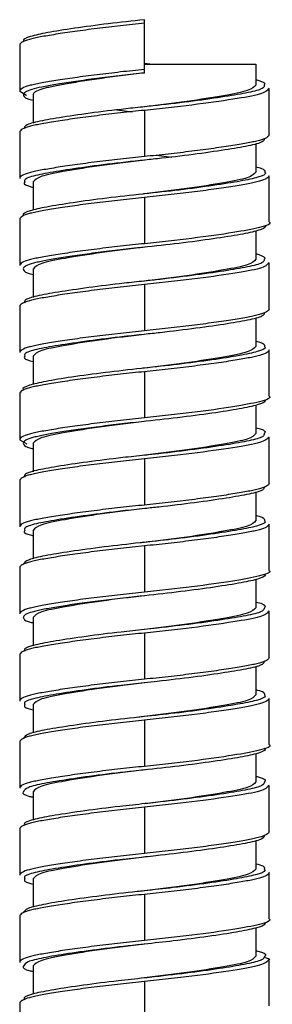
# Paper-space layout '_Right' of a CAD drawing. Units: millimetres. Extents: x -435 to 106, y -726 to 719.
# Drawn here: x -7 to 7, y -481 to -425 of the extents above; entities that cross this region are included whole.
import ezdxf

# ---------------------------------------------------------------- set-up
doc = ezdxf.new("R2010")
doc.units = ezdxf.units.MM

psp = doc.layouts.new('_Right')

# ---------------------------------------------------------------- linework, layer by layer
at = {"color": 7, "linetype": 'Continuous', "lineweight": 25}
for p, q in [((0, -428.438), (0, -425.438)), ((-7, -426.863), (-7, -429.463)), ((-0.016, -427.883), (0.433, -427.938)), ((0, -427.938), (6.25, -427.938)), ((0.174, -427.909), (0.44, -427.938)), ((6.25, -427.938), (6.25, -429.113)), ((-7, -429.463), (-6.615, -429.687)), ((-6.25, -429.663), (-6.25, -431.265)), ((7, -431.913), (7, -429.313)), ((-1.549, -430.514), (-0.666, -430.613)), ((0, -430.538), (0, -433.138)), ((-7, -431.763), (-7, -434.363)), ((6.25, -432.411), (6.25, -434.013)), ((0.666, -433.063), (1.548, -433.162)), ((0.027, -433.335), (0.03, -433.335)), ((-6.25, -434.563), (-6.25, -436.154)), ((7, -436.813), (7, -434.213)), ((0, -435.438), (0, -438.038)), ((-7, -436.663), (-7, -439.263)), ((6.25, -437.326), (6.25, -438.913)), ((7, -441.713), (7, -439.113)), ((-6.25, -439.463), (-6.25, -441.063)), ((-0.02, -440.141), (-0.022, -440.141)), ((0, -440.338), (0, -442.938)), ((-7, -441.563), (-7, -444.163)), ((6.25, -442.211), (6.25, -443.813)), ((7, -446.613), (7, -444.013)), ((-6.25, -444.363), (-6.25, -445.956)), ((0, -445.238), (0, -447.838)), ((-7, -446.463), (-7, -449.063)), ((6.25, -447.129), (6.25, -448.713)), ((-7, -449.063), (-6.61, -449.29)), ((7, -451.513), (7, -448.913)), ((-6.25, -449.263), (-6.25, -450.862)), ((0, -450.138), (0, -452.738)), ((-7, -451.363), (-7, -453.963)), ((6.25, -452.011), (6.25, -453.613)), ((7, -456.413), (7, -453.813)), ((-6.25, -454.163), (-6.25, -455.758)), ((0, -455.038), (0, -457.638)), ((-7, -456.263), (-7, -458.863)), ((6.25, -456.931), (6.25, -458.513)), ((-6.25, -459.063), (-6.25, -460.659)), ((7, -461.313), (7, -458.713)), ((0, -459.938), (0, -462.538)), ((-7, -461.163), (-7, -463.763)), ((6.25, -461.811), (6.25, -463.413)), ((-6.25, -463.963), (-6.25, -465.56)), ((7, -466.213), (7, -463.613)), ((0, -464.838), (0, -467.438)), ((-7, -466.063), (-7, -468.663)), ((6.25, -466.733), (6.25, -468.313)), ((7, -471.113), (7, -468.513)), ((-6.25, -468.863), (-6.25, -470.457)), ((-0.024, -469.541), (-0.026, -469.541)), ((0, -469.738), (0, -472.338)), ((-7, -470.963), (-7, -473.563)), ((6.25, -471.612), (6.25, -473.213)), ((7, -476.013), (7, -473.413)), ((-6.25, -473.763), (-6.25, -475.362)), ((0, -474.638), (0, -477.238)), ((-7, -475.863), (-7, -478.463)), ((6.25, -476.533), (6.25, -478.113)), ((7, -480.913), (7, -478.313)), ((-6.25, -478.663), (-6.25, -480.253)), ((-0.005, -479.339), (-0.005, -479.339)), ((0, -479.538), (0, -482.138)), ((-7, -480.763), (-7, -483.363))]:
    psp.add_line(p, q, dxfattribs=at)
for points, knots in [([(0, -425.638), (-0.438, -425.683), (-0.886, -425.73), (-1.782, -425.831), (-2.228, -425.884), (-3.092, -425.992), (-3.509, -426.047), (-4.287, -426.156), (-4.648, -426.21), (-5.297, -426.313), (-5.584, -426.363), (-5.953, -426.433), (-6.065, -426.455), (-6.273, -426.5), (-6.369, -426.524), (-6.631, -426.596), (-6.768, -426.648), (-6.952, -426.754), (-7, -426.809), (-7, -426.863)], [0, 0, 0, 0, 0.125, 0.125, 0.25, 0.25, 0.375, 0.375, 0.5, 0.5, 0.625, 0.625, 0.6875, 0.6875, 0.75, 0.75, 0.875, 0.875, 1, 1, 1, 1]), ([(0, -425.438), (-0.686, -425.513), (-2.083, -425.666), (-3.979, -425.922), (-5.508, -426.168), (-6.462, -426.381), (-6.881, -426.559), (-6.776, -426.653), (-6.765, -426.663)], [0, 0, 0, 0, 0.192561, 0.391885, 0.588345, 0.778187, 0.975833, 1, 1, 1, 1]), ([(0, -428.438), (-0.391, -428.483), (-0.791, -428.53), (-1.591, -428.631), (-1.99, -428.684), (-2.761, -428.792), (-3.133, -428.847), (-3.828, -428.956), (-4.15, -429.01), (-4.729, -429.113), (-4.985, -429.163), (-5.315, -429.233), (-5.415, -429.255), (-5.601, -429.3), (-5.687, -429.324), (-5.92, -429.396), (-6.043, -429.448), (-6.208, -429.554), (-6.25, -429.609), (-6.25, -429.663)], [0, 0, 0, 0, 0.125, 0.125, 0.25, 0.25, 0.375, 0.375, 0.5, 0.5, 0.625, 0.625, 0.6875, 0.6875, 0.75, 0.75, 0.875, 0.875, 1, 1, 1, 1]), ([(6.25, -429.113), (6.154, -429.221), (5.966, -429.433), (4.519, -429.709), (2.465, -430.042), (0.822, -430.24), (0.013, -430.337)], [0, 0, 0, 0, 0.2529, 0.497719, 0.752893, 1, 1, 1, 1]), ([(6.25, -428.799), (6.489, -428.872), (6.825, -428.975), (6.746, -429.084), (6.722, -429.115)], [0, 0, 0, 0, 0.710347, 1, 1, 1, 1]), ([(-6.795, -429.633), (-6.789, -429.719), (-6.782, -429.835), (-6.357, -429.938), (-6.25, -429.964)], [0, 0, 0, 0, 0.747093, 1, 1, 1, 1]), ([(0, -430.538), (-0.438, -430.583), (-0.886, -430.63), (-1.782, -430.731), (-2.228, -430.784), (-3.092, -430.892), (-3.509, -430.947), (-4.287, -431.056), (-4.648, -431.11), (-5.297, -431.213), (-5.584, -431.263), (-5.953, -431.333), (-6.065, -431.355), (-6.273, -431.4), (-6.369, -431.424), (-6.631, -431.496), (-6.768, -431.548), (-6.952, -431.654), (-7, -431.709), (-7, -431.763)], [0, 0, 0, 0, 0.125, 0.125, 0.25, 0.25, 0.375, 0.375, 0.5, 0.5, 0.625, 0.625, 0.6875, 0.6875, 0.75, 0.75, 0.875, 0.875, 1, 1, 1, 1]), ([(0.03, -430.335), (-0.332, -430.374), (-1.397, -430.487), (-3.103, -430.699), (-4.831, -430.954), (-6.072, -431.177), (-6.752, -431.379), (-6.73, -431.514), (-6.721, -431.567)], [0, 0, 0, 0, 0.101011, 0.297223, 0.495254, 0.68577, 0.878483, 1, 1, 1, 1]), ([(7, -431.913), (7, -431.968), (6.952, -432.023), (6.768, -432.129), (6.631, -432.18), (6.369, -432.253), (6.273, -432.277), (6.065, -432.322), (5.953, -432.344), (5.584, -432.413), (5.297, -432.463), (4.648, -432.567), (4.287, -432.621), (3.509, -432.73), (3.092, -432.785), (2.228, -432.893), (1.782, -432.946), (0.886, -433.046), (0.438, -433.094), (0, -433.138)], [0, 0, 0, 0, 0.125, 0.125, 0.25, 0.25, 0.3125, 0.3125, 0.375, 0.375, 0.5, 0.5, 0.625, 0.625, 0.75, 0.75, 0.875, 0.875, 1, 1, 1, 1]), ([(6.725, -432.11), (6.729, -432.166), (6.74, -432.305), (6.033, -432.508), (4.77, -432.733), (3.027, -432.988), (1.36, -433.193), (0.344, -433.302), (0.03, -433.335)], [0, 0, 0, 0, 0.130279, 0.323615, 0.51553, 0.714747, 0.911746, 1, 1, 1, 1]), ([(0.013, -433.337), (0.009, -433.337), (-0.787, -433.438), (-2.471, -433.633), (-4.516, -433.967), (-5.967, -434.244), (-6.155, -434.456), (-6.25, -434.563)], [0, 0, 0, 0, 0.001363, 0.249158, 0.503637, 0.747789, 1, 1, 1, 1]), ([(6.25, -434.013), (6.155, -434.121), (5.967, -434.333), (4.516, -434.609), (2.471, -434.944), (0.79, -435.139), (-0.002, -435.239), (-0.004, -435.239)], [0, 0, 0, 0, 0.25246, 0.496852, 0.751582, 0.999623, 1, 1, 1, 1]), ([(6.25, -433.714), (6.368, -433.743), (6.756, -433.838), (6.758, -433.944), (6.76, -434.019)], [0, 0, 0, 0, 0.303179, 1, 1, 1, 1]), ([(-6.719, -434.561), (-6.743, -434.596), (-6.815, -434.704), (-6.478, -434.805), (-6.25, -434.874)], [0, 0, 0, 0, 0.3256211, 1, 1, 1, 1]), ([(-0.005, -435.238), (-0.03, -435.241), (-0.733, -435.32), (-2.168, -435.476), (-4.047, -435.732), (-5.56, -435.977), (-6.487, -436.191), (-6.891, -436.366), (-6.784, -436.456), (-6.776, -436.463)], [0, 0, 0, 0, 0.007135, 0.200257, 0.39978, 0.596049, 0.786106, 0.98411, 1, 1, 1, 1]), ([(0, -435.438), (-0.438, -435.483), (-0.886, -435.53), (-1.782, -435.631), (-2.228, -435.684), (-3.092, -435.792), (-3.509, -435.847), (-4.287, -435.956), (-4.648, -436.01), (-5.297, -436.113), (-5.584, -436.163), (-5.953, -436.233), (-6.065, -436.255), (-6.273, -436.3), (-6.369, -436.324), (-6.631, -436.396), (-6.768, -436.448), (-6.952, -436.554), (-7, -436.609), (-7, -436.663)], [0, 0, 0, 0, 0.125, 0.125, 0.25, 0.25, 0.375, 0.375, 0.5, 0.5, 0.625, 0.625, 0.6875, 0.6875, 0.75, 0.75, 0.875, 0.875, 1, 1, 1, 1]), ([(6.999, -436.813), (7, -436.813), (7.181, -436.918), (6.553, -437.134), (5.097, -437.409), (2.748, -437.743), (0.908, -437.941), (0, -438.038)], [0, 0, 0, 0, 0.000345, 0.252797, 0.497232, 0.75194, 1, 1, 1, 1]), ([(6.755, -437.013), (6.769, -437.027), (6.872, -437.124), (6.436, -437.304), (5.456, -437.518), (3.91, -437.765), (2.002, -438.021), (0.606, -438.172), (-0.08, -438.247)], [0, 0, 0, 0, 0.032202, 0.22808, 0.416402, 0.611645, 0.809346, 1, 1, 1, 1]), ([(-0.004, -438.239), (-0.815, -438.336), (-2.462, -438.534), (-4.519, -438.867), (-5.966, -439.144), (-6.154, -439.356), (-6.25, -439.463)], [0, 0, 0, 0, 0.24785, 0.502772, 0.747349, 1, 1, 1, 1]), ([(6.25, -438.593), (6.5, -438.672), (6.836, -438.777), (6.749, -438.887), (6.727, -438.915)], [0, 0, 0, 0, 0.746257, 1, 1, 1, 1]), ([(6.25, -438.913), (6.155, -439.021), (5.967, -439.233), (4.516, -439.509), (2.471, -439.844), (0.788, -440.039), (-0.007, -440.139), (-0.01, -440.14)], [0, 0, 0, 0, 0.252298, 0.496534, 0.751101, 0.998982, 1, 1, 1, 1]), ([(-6.798, -439.443), (-6.785, -439.529), (-6.768, -439.642), (-6.348, -439.742), (-6.25, -439.765)], [0, 0, 0, 0, 0.766846, 1, 1, 1, 1]), ([(-0.021, -440.141), (-0.393, -440.181), (-1.47, -440.296), (-3.179, -440.509), (-4.892, -440.764), (-6.11, -440.985), (-6.764, -441.185), (-6.731, -441.318), (-6.718, -441.366)], [0, 0, 0, 0, 0.104424, 0.301871, 0.500755, 0.691883, 0.885958, 1, 1, 1, 1]), ([(0, -440.338), (-0.438, -440.383), (-0.886, -440.43), (-1.782, -440.531), (-2.228, -440.584), (-3.092, -440.692), (-3.509, -440.747), (-4.287, -440.856), (-4.648, -440.91), (-5.297, -441.013), (-5.584, -441.063), (-5.953, -441.133), (-6.065, -441.155), (-6.273, -441.2), (-6.369, -441.224), (-6.631, -441.296), (-6.768, -441.348), (-6.952, -441.454), (-7, -441.509), (-7, -441.563)], [0, 0, 0, 0, 0.125, 0.125, 0.25, 0.25, 0.375, 0.375, 0.5, 0.5, 0.625, 0.625, 0.6875, 0.6875, 0.75, 0.75, 0.875, 0.875, 1, 1, 1, 1]), ([(6.729, -441.909), (6.729, -441.969), (6.727, -442.111), (5.993, -442.316), (4.709, -442.543), (2.951, -442.799), (1.287, -443.001), (0.283, -443.109), (-0.021, -443.141)], [0, 0, 0, 0, 0.13771, 0.329649, 0.521006, 0.719325, 0.91505, 1, 1, 1, 1]), ([(7, -441.713), (7, -441.768), (6.952, -441.823), (6.768, -441.929), (6.631, -441.98), (6.369, -442.053), (6.273, -442.077), (6.065, -442.122), (5.953, -442.144), (5.584, -442.213), (5.297, -442.263), (4.648, -442.367), (4.287, -442.421), (3.509, -442.53), (3.092, -442.585), (2.228, -442.693), (1.782, -442.746), (0.886, -442.846), (0.438, -442.894), (0, -442.938)], [0, 0, 0, 0, 0.125, 0.125, 0.25, 0.25, 0.3125, 0.3125, 0.375, 0.375, 0.5, 0.5, 0.625, 0.625, 0.75, 0.75, 0.875, 0.875, 1, 1, 1, 1]), ([(-0.01, -443.14), (-0.819, -443.237), (-2.464, -443.434), (-4.519, -443.767), (-5.966, -444.044), (-6.154, -444.256), (-6.25, -444.363)], [0, 0, 0, 0, 0.247367, 0.502453, 0.747187, 1, 1, 1, 1]), ([(6.25, -443.515), (6.377, -443.547), (6.758, -443.642), (6.754, -443.748), (6.751, -443.818)], [0, 0, 0, 0, 0.3339471, 1, 1, 1, 1]), ([(6.25, -443.813), (6.155, -443.921), (5.967, -444.133), (4.516, -444.409), (2.471, -444.744), (0.789, -444.939), (-0.005, -445.039), (-0.007, -445.039)], [0, 0, 0, 0, 0.252366, 0.496668, 0.751304, 0.999252, 1, 1, 1, 1]), ([(-6.718, -444.361), (-6.741, -444.399), (-6.806, -444.506), (-6.467, -444.606), (-6.25, -444.67)], [0, 0, 0, 0, 0.361478, 1, 1, 1, 1]), ([(0, -445.238), (-0.438, -445.283), (-0.886, -445.33), (-1.782, -445.431), (-2.228, -445.484), (-3.092, -445.592), (-3.509, -445.647), (-4.287, -445.756), (-4.648, -445.81), (-5.297, -445.913), (-5.584, -445.963), (-5.953, -446.033), (-6.065, -446.055), (-6.273, -446.1), (-6.369, -446.124), (-6.631, -446.196), (-6.768, -446.248), (-6.952, -446.354), (-7, -446.409), (-7, -446.463)], [0, 0, 0, 0, 0.125, 0.125, 0.25, 0.25, 0.375, 0.375, 0.5, 0.5, 0.625, 0.625, 0.6875, 0.6875, 0.75, 0.75, 0.875, 0.875, 1, 1, 1, 1]), ([(-0.019, -445.039), (-0.066, -445.045), (-0.793, -445.126), (-2.247, -445.286), (-4.116, -445.543), (-5.61, -445.786), (-6.511, -446), (-6.9, -446.173), (-6.792, -446.259), (-6.788, -446.263)], [0, 0, 0, 0, 0.013381, 0.207231, 0.407123, 0.60337, 0.793855, 0.992386, 1, 1, 1, 1]), ([(6.746, -446.813), (6.763, -446.83), (6.862, -446.931), (6.408, -447.114), (5.402, -447.327), (3.839, -447.575), (1.92, -447.83), (0.525, -447.981), (-0.16, -448.055)], [0, 0, 0, 0, 0.040106, 0.234224, 0.421081, 0.615109, 0.811193, 1, 1, 1, 1]), ([(6.999, -446.613), (6.999, -446.613), (7.181, -446.718), (6.553, -446.934), (5.097, -447.209), (2.748, -447.543), (0.908, -447.741), (0, -447.838)], [0, 0, 0, 0, 0.000402, 0.25284, 0.497261, 0.751954, 1, 1, 1, 1]), ([(-0.007, -448.039), (-0.818, -448.137), (-2.463, -448.334), (-4.519, -448.667), (-5.966, -448.944), (-6.154, -449.156), (-6.25, -449.263)], [0, 0, 0, 0, 0.247571, 0.502588, 0.747256, 1, 1, 1, 1]), ([(6.25, -448.393), (6.257, -448.395), (6.628, -448.472), (6.834, -448.583), (6.751, -448.69), (6.732, -448.715)], [0, 0, 0, 0, 0.01549, 0.777977, 1, 1, 1, 1]), ([(6.25, -448.713), (6.154, -448.821), (5.966, -449.033), (4.519, -449.309), (2.466, -449.642), (0.823, -449.839), (0.015, -449.936)], [0, 0, 0, 0, 0.25296, 0.497838, 0.753073, 1, 1, 1, 1]), ([(-6.799, -449.253), (-6.78, -449.339), (-6.755, -449.449), (-6.339, -449.546), (-6.25, -449.566)], [0, 0, 0, 0, 0.787215, 1, 1, 1, 1]), ([(0, -450.138), (-0.438, -450.183), (-0.886, -450.23), (-1.782, -450.331), (-2.228, -450.384), (-3.092, -450.492), (-3.509, -450.547), (-4.287, -450.656), (-4.648, -450.71), (-5.297, -450.813), (-5.584, -450.863), (-5.953, -450.933), (-6.065, -450.955), (-6.273, -451), (-6.369, -451.024), (-6.631, -451.096), (-6.768, -451.148), (-6.952, -451.254), (-7, -451.309), (-7, -451.363)], [0, 0, 0, 0, 0.125, 0.125, 0.25, 0.25, 0.375, 0.375, 0.5, 0.5, 0.625, 0.625, 0.6875, 0.6875, 0.75, 0.75, 0.875, 0.875, 1, 1, 1, 1]), ([(0.037, -449.935), (-0.383, -449.98), (-1.508, -450.1), (-3.255, -450.319), (-4.951, -450.574), (-6.147, -450.793), (-6.776, -450.992), (-6.732, -451.121), (-6.717, -451.166)], [0, 0, 0, 0, 0.116919, 0.313578, 0.511277, 0.70111, 0.894563, 1, 1, 1, 1]), ([(7, -451.513), (7, -451.568), (6.952, -451.623), (6.768, -451.729), (6.631, -451.78), (6.369, -451.853), (6.273, -451.877), (6.065, -451.922), (5.953, -451.944), (5.584, -452.013), (5.297, -452.063), (4.648, -452.167), (4.287, -452.221), (3.509, -452.33), (3.092, -452.385), (2.228, -452.493), (1.782, -452.546), (0.886, -452.646), (0.438, -452.694), (0, -452.738)], [0, 0, 0, 0, 0.125, 0.125, 0.25, 0.25, 0.3125, 0.3125, 0.375, 0.375, 0.5, 0.5, 0.625, 0.625, 0.75, 0.75, 0.875, 0.875, 1, 1, 1, 1]), ([(6.735, -451.709), (6.729, -451.772), (6.715, -451.918), (5.952, -452.124), (4.646, -452.353), (2.873, -452.609), (1.249, -452.805), (0.294, -452.908), (0.037, -452.935)], [0, 0, 0, 0, 0.1465545, 0.3390357, 0.5318117, 0.731232, 0.927657, 1, 1, 1, 1]), ([(0.015, -452.936), (0.01, -452.937), (-0.787, -453.037), (-2.471, -453.233), (-4.516, -453.567), (-5.967, -453.844), (-6.155, -454.056), (-6.25, -454.163)], [0, 0, 0, 0, 0.0016, 0.249337, 0.503755, 0.747849, 1, 1, 1, 1]), ([(6.25, -453.316), (6.387, -453.35), (6.761, -453.445), (6.75, -453.551), (6.742, -453.618)], [0, 0, 0, 0, 0.365455, 1, 1, 1, 1]), ([(6.25, -453.613), (6.155, -453.721), (5.967, -453.933), (4.516, -454.209), (2.471, -454.544), (0.791, -454.739), (-0.001, -454.838), (-0.002, -454.839)], [0, 0, 0, 0, 0.252501, 0.496934, 0.751705, 0.999786, 1, 1, 1, 1]), ([(-6.717, -454.161), (-6.74, -454.203), (-6.798, -454.309), (-6.456, -454.408), (-6.25, -454.467)], [0, 0, 0, 0, 0.397084, 1, 1, 1, 1]), ([(0, -455.038), (-0.438, -455.083), (-0.886, -455.13), (-1.782, -455.231), (-2.228, -455.284), (-3.092, -455.392), (-3.509, -455.447), (-4.287, -455.556), (-4.648, -455.61), (-5.297, -455.713), (-5.584, -455.763), (-5.953, -455.833), (-6.065, -455.855), (-6.273, -455.9), (-6.369, -455.924), (-6.631, -455.996), (-6.768, -456.048), (-6.952, -456.154), (-7, -456.209), (-7, -456.263)], [0, 0, 0, 0, 0.125, 0.125, 0.25, 0.25, 0.375, 0.375, 0.5, 0.5, 0.625, 0.625, 0.6875, 0.6875, 0.75, 0.75, 0.875, 0.875, 1, 1, 1, 1]), ([(-0.008, -454.838), (-0.086, -454.846), (-0.846, -454.931), (-2.325, -455.096), (-4.189, -455.353), (-5.639, -455.594), (-6.611, -455.81), (-6.736, -455.978), (-6.8, -456.063)], [0, 0, 0, 0, 0.021929, 0.215911, 0.415555, 0.611176, 0.801553, 1, 1, 1, 1]), ([(6.739, -456.612), (6.757, -456.633), (6.852, -456.737), (6.379, -456.923), (5.349, -457.136), (3.768, -457.386), (1.838, -457.64), (0.444, -457.79), (-0.24, -457.864)], [0, 0, 0, 0, 0.047875, 0.240244, 0.425691, 0.618506, 0.81298, 1, 1, 1, 1]), ([(6.999, -456.413), (6.999, -456.413), (7.181, -456.518), (6.553, -456.734), (5.097, -457.009), (2.748, -457.343), (0.908, -457.541), (0, -457.638)], [0, 0, 0, 0, 0.00044, 0.252869, 0.49728, 0.751963, 1, 1, 1, 1]), ([(-0.002, -457.839), (-0.814, -457.936), (-2.462, -458.134), (-4.519, -458.467), (-5.966, -458.744), (-6.154, -458.956), (-6.25, -459.063)], [0, 0, 0, 0, 0.2479731, 0.5028536, 0.7473908, 1, 1, 1, 1]), ([(6.25, -458.513), (6.154, -458.621), (5.966, -458.833), (4.519, -459.109), (2.467, -459.442), (0.826, -459.639), (0.019, -459.736)], [0, 0, 0, 0, 0.253065, 0.498043, 0.753383, 1, 1, 1, 1]), ([(6.25, -458.196), (6.268, -458.199), (6.645, -458.279), (6.846, -458.389), (6.756, -458.493), (6.739, -458.514)], [0, 0, 0, 0, 0.038527, 0.808399, 1, 1, 1, 1]), ([(-6.8, -459.063), (-6.773, -459.149), (-6.74, -459.256), (-6.329, -459.35), (-6.25, -459.368)], [0, 0, 0, 0, 0.808256, 1, 1, 1, 1]), ([(0, -459.938), (-0.438, -459.983), (-0.886, -460.03), (-1.782, -460.131), (-2.228, -460.184), (-3.092, -460.292), (-3.509, -460.347), (-4.287, -460.456), (-4.648, -460.51), (-5.297, -460.613), (-5.584, -460.663), (-5.953, -460.733), (-6.065, -460.755), (-6.273, -460.8), (-6.369, -460.824), (-6.631, -460.896), (-6.768, -460.948), (-6.952, -461.054), (-7, -461.109), (-7, -461.163)], [0, 0, 0, 0, 0.125, 0.125, 0.25, 0.25, 0.375, 0.375, 0.5, 0.5, 0.625, 0.625, 0.6875, 0.6875, 0.75, 0.75, 0.875, 0.875, 1, 1, 1, 1]), ([(-0.01, -459.741), (-0.442, -459.787), (-1.58, -459.908), (-3.329, -460.129), (-5.01, -460.383), (-6.183, -460.602), (-6.788, -460.799), (-6.735, -460.924), (-6.717, -460.966)], [0, 0, 0, 0, 0.120721, 0.318509, 0.51695, 0.707389, 0.902104, 1, 1, 1, 1]), ([(7, -461.313), (7, -461.368), (6.952, -461.423), (6.768, -461.529), (6.631, -461.58), (6.369, -461.653), (6.273, -461.677), (6.065, -461.722), (5.953, -461.744), (5.584, -461.813), (5.297, -461.863), (4.648, -461.967), (4.287, -462.021), (3.509, -462.13), (3.092, -462.185), (2.228, -462.293), (1.782, -462.346), (0.886, -462.446), (0.438, -462.494), (0, -462.538)], [0, 0, 0, 0, 0.125, 0.125, 0.25, 0.25, 0.3125, 0.3125, 0.375, 0.375, 0.5, 0.5, 0.625, 0.625, 0.75, 0.75, 0.875, 0.875, 1, 1, 1, 1]), ([(6.742, -461.509), (6.73, -461.575), (6.702, -461.725), (5.91, -461.932), (4.583, -462.163), (2.796, -462.419), (1.177, -462.612), (0.235, -462.714), (-0.01, -462.741)], [0, 0, 0, 0, 0.15397, 0.345125, 0.537422, 0.735967, 0.931147, 1, 1, 1, 1]), ([(0.019, -462.736), (0.013, -462.737), (-0.785, -462.837), (-2.471, -463.033), (-4.516, -463.367), (-5.967, -463.644), (-6.155, -463.856), (-6.25, -463.963)], [0, 0, 0, 0, 0.00201, 0.249645, 0.503959, 0.747952, 1, 1, 1, 1]), ([(6.25, -463.413), (6.155, -463.521), (5.967, -463.733), (4.516, -464.009), (2.471, -464.344), (0.788, -464.539), (-0.008, -464.639), (-0.012, -464.64)], [0, 0, 0, 0, 0.252233, 0.496406, 0.750908, 0.998725, 1, 1, 1, 1]), ([(6.25, -463.116), (6.397, -463.154), (6.765, -463.249), (6.746, -463.354), (6.735, -463.418)], [0, 0, 0, 0, 0.39767, 1, 1, 1, 1]), ([(-6.717, -463.96), (-6.739, -464.006), (-6.791, -464.111), (-6.446, -464.209), (-6.25, -464.265)], [0, 0, 0, 0, 0.432344, 1, 1, 1, 1]), ([(-0.032, -464.64), (-0.128, -464.651), (-0.91, -464.737), (-2.404, -464.906), (-4.257, -465.163), (-5.688, -465.403), (-6.637, -465.62), (-6.744, -465.788), (-6.799, -465.874)], [0, 0, 0, 0, 0.0271418, 0.2203969, 0.418909, 0.6130416, 0.8025172, 1, 1, 1, 1]), ([(0, -464.838), (-0.438, -464.883), (-0.886, -464.93), (-1.782, -465.031), (-2.228, -465.084), (-3.092, -465.192), (-3.509, -465.247), (-4.287, -465.356), (-4.648, -465.41), (-5.297, -465.513), (-5.584, -465.563), (-5.953, -465.633), (-6.065, -465.655), (-6.273, -465.7), (-6.369, -465.724), (-6.631, -465.796), (-6.768, -465.848), (-6.952, -465.954), (-7, -466.009), (-7, -466.063)], [0, 0, 0, 0, 0.125, 0.125, 0.25, 0.25, 0.375, 0.375, 0.5, 0.5, 0.625, 0.625, 0.6875, 0.6875, 0.75, 0.75, 0.875, 0.875, 1, 1, 1, 1]), ([(6.999, -466.213), (6.999, -466.213), (7.181, -466.318), (6.553, -466.534), (5.097, -466.809), (2.748, -467.143), (0.908, -467.341), (0, -467.438)], [0, 0, 0, 0, 0.0004558, 0.2528803, 0.4972877, 0.7519671, 1, 1, 1, 1]), ([(6.732, -466.412), (6.752, -466.436), (6.842, -466.544), (6.349, -466.732), (5.294, -466.945), (3.697, -467.196), (1.756, -467.45), (0.362, -467.599), (-0.321, -467.672)], [0, 0, 0, 0, 0.055508, 0.246139, 0.430231, 0.621835, 0.814706, 1, 1, 1, 1]), ([(-0.012, -467.64), (-0.821, -467.737), (-2.465, -467.935), (-4.519, -468.267), (-5.966, -468.544), (-6.154, -468.756), (-6.25, -468.863)], [0, 0, 0, 0, 0.247173, 0.502325, 0.747122, 1, 1, 1, 1]), ([(6.25, -468.313), (6.155, -468.421), (5.967, -468.633), (4.516, -468.909), (2.471, -469.244), (0.788, -469.439), (-0.008, -469.539), (-0.012, -469.54)], [0, 0, 0, 0, 0.252248, 0.496435, 0.750951, 0.998783, 1, 1, 1, 1]), ([(6.25, -467.998), (6.278, -468.004), (6.66, -468.086), (6.857, -468.196), (6.762, -468.297), (6.746, -468.314)], [0, 0, 0, 0, 0.062272, 0.839434, 1, 1, 1, 1]), ([(-6.788, -468.864), (-6.792, -468.867), (-6.899, -468.954), (-6.716, -469.063), (-6.318, -469.155), (-6.25, -469.17)], [0, 0, 0, 0, 0.030851, 0.835272, 1, 1, 1, 1]), ([(0.04, -469.535), (-0.436, -469.586), (-1.62, -469.712), (-3.404, -469.94), (-5.069, -470.193), (-6.219, -470.41), (-6.799, -470.606), (-6.737, -470.727), (-6.718, -470.766)], [0, 0, 0, 0, 0.132596, 0.329692, 0.527049, 0.71639, 0.910577, 1, 1, 1, 1]), ([(0, -469.738), (-0.438, -469.783), (-0.886, -469.83), (-1.782, -469.931), (-2.228, -469.984), (-3.092, -470.092), (-3.509, -470.147), (-4.287, -470.256), (-4.648, -470.31), (-5.297, -470.413), (-5.584, -470.463), (-5.953, -470.533), (-6.065, -470.555), (-6.273, -470.6), (-6.369, -470.624), (-6.631, -470.696), (-6.768, -470.748), (-6.952, -470.854), (-7, -470.909), (-7, -470.963)], [0, 0, 0, 0, 0.125, 0.125, 0.25, 0.25, 0.375, 0.375, 0.5, 0.5, 0.625, 0.625, 0.6875, 0.6875, 0.75, 0.75, 0.875, 0.875, 1, 1, 1, 1]), ([(7, -471.113), (7, -471.168), (6.952, -471.223), (6.768, -471.329), (6.631, -471.38), (6.369, -471.453), (6.273, -471.477), (6.065, -471.522), (5.953, -471.544), (5.584, -471.613), (5.297, -471.663), (4.648, -471.767), (4.287, -471.821), (3.509, -471.93), (3.092, -471.985), (2.228, -472.093), (1.782, -472.146), (0.886, -472.246), (0.438, -472.294), (0, -472.338)], [0, 0, 0, 0, 0.125, 0.125, 0.25, 0.25, 0.3125, 0.3125, 0.375, 0.375, 0.5, 0.5, 0.625, 0.625, 0.75, 0.75, 0.875, 0.875, 1, 1, 1, 1]), ([(6.751, -471.308), (6.731, -471.378), (6.688, -471.531), (5.868, -471.74), (4.519, -471.973), (2.718, -472.229), (1.138, -472.416), (0.242, -472.514), (0.04, -472.535)], [0, 0, 0, 0, 0.162801, 0.354424, 0.547998, 0.747477, 0.943192, 1, 1, 1, 1]), ([(-0.012, -472.54), (-0.821, -472.637), (-2.465, -472.834), (-4.519, -473.167), (-5.966, -473.444), (-6.154, -473.656), (-6.25, -473.763)], [0, 0, 0, 0, 0.247216, 0.502353, 0.747137, 1, 1, 1, 1]), ([(6.25, -472.916), (6.406, -472.957), (6.769, -473.052), (6.744, -473.157), (6.729, -473.217)], [0, 0, 0, 0, 0.430552, 1, 1, 1, 1]), ([(6.25, -473.213), (6.155, -473.321), (5.967, -473.533), (4.516, -473.809), (2.471, -474.144), (0.792, -474.339), (0, -474.438), (-0.001, -474.438)], [0, 0, 0, 0, 0.252539, 0.497007, 0.751817, 0.999934, 1, 1, 1, 1]), ([(-6.718, -473.76), (-6.739, -473.809), (-6.785, -473.914), (-6.436, -474.011), (-6.25, -474.063)], [0, 0, 0, 0, 0.467298, 1, 1, 1, 1]), ([(-0.006, -474.437), (-0.138, -474.452), (-0.957, -474.542), (-2.483, -474.717), (-4.323, -474.973), (-5.735, -475.211), (-6.661, -475.43), (-6.752, -475.598), (-6.798, -475.684)], [0, 0, 0, 0, 0.036708, 0.228358, 0.42484, 0.616613, 0.804377, 1, 1, 1, 1]), ([(0, -474.638), (-0.438, -474.683), (-0.886, -474.73), (-1.782, -474.831), (-2.228, -474.884), (-3.092, -474.992), (-3.509, -475.047), (-4.287, -475.156), (-4.648, -475.21), (-5.297, -475.313), (-5.584, -475.363), (-5.953, -475.433), (-6.065, -475.455), (-6.273, -475.5), (-6.369, -475.524), (-6.631, -475.596), (-6.768, -475.648), (-6.952, -475.754), (-7, -475.809), (-7, -475.863)], [0, 0, 0, 0, 0.125, 0.125, 0.25, 0.25, 0.375, 0.375, 0.5, 0.5, 0.625, 0.625, 0.6875, 0.6875, 0.75, 0.75, 0.875, 0.875, 1, 1, 1, 1]), ([(6.727, -476.212), (6.748, -476.24), (6.832, -476.351), (6.318, -476.54), (5.239, -476.755), (3.624, -477.006), (1.8, -477.244), (0.542, -477.379), (-0.006, -477.437)], [0, 0, 0, 0, 0.0653477, 0.2612824, 0.4508776, 0.6483606, 0.8467572, 1, 1, 1, 1]), ([(6.999, -476.013), (6.999, -476.013), (7.181, -476.118), (6.553, -476.334), (5.097, -476.609), (2.748, -476.943), (0.908, -477.141), (0, -477.238)], [0, 0, 0, 0, 0.0004455, 0.2528726, 0.4972825, 0.7519645, 1, 1, 1, 1]), ([(-0.001, -477.438), (-0.814, -477.536), (-2.461, -477.734), (-4.519, -478.067), (-5.966, -478.344), (-6.154, -478.556), (-6.25, -478.663)], [0, 0, 0, 0, 0.248085, 0.502927, 0.747428, 1, 1, 1, 1]), ([(6.25, -477.8), (6.289, -477.809), (6.675, -477.893), (6.868, -478.003), (6.769, -478.1), (6.755, -478.114)], [0, 0, 0, 0, 0.086748, 0.871059, 1, 1, 1, 1]), ([(6.25, -478.113), (6.155, -478.221), (5.967, -478.433), (4.516, -478.709), (2.471, -479.044), (0.791, -479.239), (-0.002, -479.338), (-0.002, -479.339)], [0, 0, 0, 0, 0.252495, 0.496923, 0.751688, 0.999764, 1, 1, 1, 1]), ([(6.789, -478.191), (6.929, -478.232), (7.07, -478.273), (7, -478.314), (6.999, -478.314)], [0, 0, 0, 0, 0.996493, 1, 1, 1, 1]), ([(-6.776, -478.664), (-6.784, -478.67), (-6.889, -478.761), (-6.703, -478.87), (-6.308, -478.959), (-6.25, -478.972)], [0, 0, 0, 0, 0.064042, 0.862037, 1, 1, 1, 1]), ([(0, -479.538), (-0.438, -479.583), (-0.886, -479.63), (-1.782, -479.731), (-2.228, -479.784), (-3.092, -479.892), (-3.509, -479.947), (-4.287, -480.056), (-4.648, -480.11), (-5.297, -480.213), (-5.584, -480.263), (-5.953, -480.333), (-6.065, -480.355), (-6.273, -480.4), (-6.369, -480.424), (-6.631, -480.496), (-6.768, -480.548), (-6.952, -480.654), (-7, -480.709), (-7, -480.763)], [0, 0, 0, 0, 0.125, 0.125, 0.25, 0.25, 0.375, 0.375, 0.5, 0.5, 0.625, 0.625, 0.6875, 0.6875, 0.75, 0.75, 0.875, 0.875, 1, 1, 1, 1]), ([(-0.001, -479.34), (-0.491, -479.392), (-1.69, -479.52), (-3.478, -479.75), (-5.126, -480.003), (-6.253, -480.219), (-6.81, -480.412), (-6.74, -480.531), (-6.719, -480.566)], [0, 0, 0, 0, 0.137033, 0.335123, 0.533083, 0.722997, 0.918319, 1, 1, 1, 1])]:
    psp.add_open_spline(points, degree=3, knots=knots, dxfattribs=at)
at = {"color": 8, "linetype": 'Continuous', "lineweight": 25}
for points, knots in [([(0, -428.238), (-0.438, -428.283), (-0.886, -428.33), (-1.782, -428.431), (-2.228, -428.484), (-3.092, -428.592), (-3.509, -428.647), (-4.287, -428.756), (-4.648, -428.81), (-5.297, -428.913), (-5.584, -428.963), (-5.953, -429.033), (-6.065, -429.055), (-6.273, -429.1), (-6.369, -429.124), (-6.631, -429.196), (-6.768, -429.248), (-6.952, -429.354), (-7, -429.409), (-7, -429.463)], [0, 0, 0, 0, 0.125, 0.125, 0.25, 0.25, 0.375, 0.375, 0.5, 0.5, 0.625, 0.625, 0.6875, 0.6875, 0.75, 0.75, 0.875, 0.875, 1, 1, 1, 1]), ([(0, -428.438), (-0.415, -428.481), (-0.84, -428.528), (-1.69, -428.626), (-2.114, -428.678), (-2.936, -428.783), (-3.334, -428.836), (-4.079, -428.943), (-4.427, -428.996), (-5.055, -429.098), (-5.335, -429.147), (-5.82, -429.239), (-6.024, -429.281), (-6.373, -429.374), (-6.515, -429.424), (-6.718, -429.526), (-6.778, -429.579), (-6.795, -429.633)], [0, 0, 0, 0, 0.125, 0.125, 0.25, 0.25, 0.375, 0.375, 0.5, 0.5, 0.625, 0.625, 0.75, 0.75, 0.875, 0.875, 1, 1, 1, 1]), ([(6.722, -429.115), (6.726, -429.169), (6.736, -429.307), (6.032, -429.508), (4.771, -429.733), (3.027, -429.988), (1.36, -430.193), (0.344, -430.302), (0.03, -430.335)], [0, 0, 0, 0, 0.126391, 0.320592, 0.513365, 0.713472, 0.911351, 1, 1, 1, 1]), ([(6.999, -429.314), (6.892, -429.421), (6.681, -429.633), (5.061, -429.909), (2.756, -430.243), (0.911, -430.441), (0, -430.538)], [0, 0, 0, 0, 0.2522357, 0.4968539, 0.751753, 1, 1, 1, 1]), ([(0, -433.138), (-0.438, -433.183), (-0.886, -433.23), (-1.782, -433.331), (-2.228, -433.384), (-3.092, -433.492), (-3.509, -433.547), (-4.287, -433.656), (-4.648, -433.71), (-5.297, -433.813), (-5.584, -433.863), (-5.953, -433.933), (-6.065, -433.955), (-6.273, -434), (-6.369, -434.024), (-6.631, -434.096), (-6.768, -434.148), (-6.952, -434.254), (-7, -434.309), (-7, -434.363)], [0, 0, 0, 0, 0.125, 0.125, 0.25, 0.25, 0.375, 0.375, 0.5, 0.5, 0.625, 0.625, 0.6875, 0.6875, 0.75, 0.75, 0.875, 0.875, 1, 1, 1, 1]), ([(0.03, -433.335), (-0.332, -433.374), (-1.397, -433.487), (-3.103, -433.699), (-4.832, -433.954), (-6.071, -434.177), (-6.748, -434.377), (-6.727, -434.51), (-6.719, -434.561)], [0, 0, 0, 0, 0.1014599, 0.2985451, 0.4974569, 0.6888201, 0.8823904, 1, 1, 1, 1]), ([(6.76, -434.019), (6.772, -434.031), (6.871, -434.126), (6.434, -434.304), (5.456, -434.518), (3.909, -434.765), (2.025, -435.018), (0.655, -435.166), (-0.005, -435.238)], [0, 0, 0, 0, 0.028131, 0.226281, 0.416788, 0.614297, 0.814292, 1, 1, 1, 1]), ([(7, -434.213), (7, -434.268), (6.952, -434.323), (6.768, -434.429), (6.631, -434.48), (6.369, -434.553), (6.273, -434.577), (6.065, -434.622), (5.953, -434.644), (5.584, -434.713), (5.297, -434.763), (4.648, -434.867), (4.287, -434.921), (3.509, -435.03), (3.092, -435.085), (2.228, -435.193), (1.782, -435.246), (0.886, -435.346), (0.438, -435.394), (0, -435.438)], [0, 0, 0, 0, 0.125, 0.125, 0.25, 0.25, 0.3125, 0.3125, 0.375, 0.375, 0.5, 0.5, 0.625, 0.625, 0.75, 0.75, 0.875, 0.875, 1, 1, 1, 1]), ([(0, -438.038), (-0.438, -438.083), (-0.886, -438.13), (-1.782, -438.231), (-2.228, -438.284), (-3.092, -438.392), (-3.509, -438.447), (-4.287, -438.556), (-4.648, -438.61), (-5.297, -438.713), (-5.584, -438.763), (-5.953, -438.833), (-6.065, -438.855), (-6.273, -438.9), (-6.369, -438.924), (-6.631, -438.996), (-6.768, -439.048), (-6.952, -439.154), (-7, -439.209), (-7, -439.263)], [0, 0, 0, 0, 0.125, 0.125, 0.25, 0.25, 0.375, 0.375, 0.5, 0.5, 0.625, 0.625, 0.6875, 0.6875, 0.75, 0.75, 0.875, 0.875, 1, 1, 1, 1]), ([(-0.08, -438.247), (-0.496, -438.29), (-0.922, -438.337), (-1.772, -438.436), (-2.195, -438.487), (-3.013, -438.593), (-3.408, -438.647), (-4.147, -438.753), (-4.491, -438.806), (-5.11, -438.907), (-5.386, -438.956), (-5.742, -439.025), (-5.851, -439.046), (-6.053, -439.09), (-6.146, -439.113), (-6.402, -439.183), (-6.539, -439.233), (-6.732, -439.336), (-6.787, -439.389), (-6.798, -439.443)], [0, 0, 0, 0, 0.125, 0.125, 0.25, 0.25, 0.375, 0.375, 0.5, 0.5, 0.625, 0.625, 0.6875, 0.6875, 0.75, 0.75, 0.875, 0.875, 1, 1, 1, 1]), ([(6.727, -438.915), (6.726, -438.973), (6.723, -439.113), (5.992, -439.316), (4.709, -439.543), (2.95, -439.799), (1.287, -440.001), (0.283, -440.109), (-0.021, -440.141)], [0, 0, 0, 0, 0.133878, 0.326669, 0.518877, 0.718078, 0.914673, 1, 1, 1, 1]), ([(6.999, -439.114), (6.892, -439.221), (6.681, -439.433), (5.061, -439.709), (2.756, -440.043), (0.911, -440.241), (0, -440.338)], [0, 0, 0, 0, 0.252206, 0.496834, 0.751743, 1, 1, 1, 1]), ([(0, -442.938), (-0.438, -442.983), (-0.886, -443.03), (-1.782, -443.131), (-2.228, -443.184), (-3.092, -443.292), (-3.509, -443.347), (-4.287, -443.456), (-4.648, -443.51), (-5.297, -443.613), (-5.584, -443.663), (-5.953, -443.733), (-6.065, -443.755), (-6.273, -443.8), (-6.369, -443.824), (-6.631, -443.896), (-6.768, -443.948), (-6.952, -444.054), (-7, -444.109), (-7, -444.163)], [0, 0, 0, 0, 0.125, 0.125, 0.25, 0.25, 0.375, 0.375, 0.5, 0.5, 0.625, 0.625, 0.6875, 0.6875, 0.75, 0.75, 0.875, 0.875, 1, 1, 1, 1]), ([(-0.021, -443.141), (-0.393, -443.181), (-1.47, -443.296), (-3.179, -443.509), (-4.892, -443.764), (-6.109, -443.985), (-6.761, -444.183), (-6.729, -444.314), (-6.718, -444.361)], [0, 0, 0, 0, 0.104891, 0.303221, 0.502993, 0.694976, 0.88992, 1, 1, 1, 1]), ([(6.751, -443.818), (6.765, -443.834), (6.861, -443.933), (6.407, -444.114), (5.403, -444.327), (3.839, -444.575), (1.965, -444.825), (0.618, -444.97), (-0.019, -445.039)], [0, 0, 0, 0, 0.036377, 0.233956, 0.424143, 0.62163, 0.82121, 1, 1, 1, 1]), ([(7, -444.013), (7, -444.068), (6.952, -444.123), (6.768, -444.229), (6.631, -444.28), (6.369, -444.353), (6.273, -444.377), (6.065, -444.422), (5.953, -444.444), (5.584, -444.513), (5.297, -444.563), (4.648, -444.667), (4.287, -444.721), (3.509, -444.83), (3.092, -444.885), (2.228, -444.993), (1.782, -445.046), (0.886, -445.146), (0.438, -445.194), (0, -445.238)], [0, 0, 0, 0, 0.125, 0.125, 0.25, 0.25, 0.3125, 0.3125, 0.375, 0.375, 0.5, 0.5, 0.625, 0.625, 0.75, 0.75, 0.875, 0.875, 1, 1, 1, 1]), ([(0, -447.838), (-0.438, -447.883), (-0.886, -447.93), (-1.782, -448.031), (-2.228, -448.084), (-3.092, -448.192), (-3.509, -448.247), (-4.287, -448.356), (-4.648, -448.41), (-5.297, -448.513), (-5.584, -448.563), (-5.953, -448.633), (-6.065, -448.655), (-6.273, -448.7), (-6.369, -448.724), (-6.631, -448.796), (-6.768, -448.848), (-6.952, -448.954), (-7, -449.009), (-7, -449.063)], [0, 0, 0, 0, 0.125, 0.125, 0.25, 0.25, 0.375, 0.375, 0.5, 0.5, 0.625, 0.625, 0.6875, 0.6875, 0.75, 0.75, 0.875, 0.875, 1, 1, 1, 1]), ([(-0.16, -448.055), (-0.577, -448.099), (-1.004, -448.146), (-1.853, -448.246), (-2.275, -448.298), (-3.09, -448.403), (-3.482, -448.457), (-4.214, -448.563), (-4.554, -448.616), (-5.165, -448.717), (-5.436, -448.765), (-5.785, -448.833), (-5.891, -448.855), (-6.089, -448.899), (-6.181, -448.922), (-6.43, -448.993), (-6.562, -449.043), (-6.744, -449.146), (-6.794, -449.2), (-6.799, -449.253)], [0, 0, 0, 0, 0.125, 0.125, 0.25, 0.25, 0.375, 0.375, 0.5, 0.5, 0.625, 0.625, 0.6875, 0.6875, 0.75, 0.75, 0.875, 0.875, 1, 1, 1, 1]), ([(6.999, -448.914), (6.892, -449.021), (6.681, -449.233), (5.061, -449.509), (2.756, -449.843), (0.911, -450.041), (0, -450.138)], [0, 0, 0, 0, 0.252199, 0.496829, 0.751741, 1, 1, 1, 1]), ([(6.732, -448.715), (6.726, -448.776), (6.71, -448.92), (5.952, -449.124), (4.647, -449.353), (2.873, -449.609), (1.249, -449.805), (0.294, -449.908), (0.037, -449.935)], [0, 0, 0, 0, 0.142745, 0.336085, 0.529722, 0.730032, 0.927334, 1, 1, 1, 1]), ([(0, -452.738), (-0.438, -452.783), (-0.886, -452.83), (-1.782, -452.931), (-2.228, -452.984), (-3.092, -453.092), (-3.509, -453.147), (-4.287, -453.256), (-4.648, -453.31), (-5.297, -453.413), (-5.584, -453.463), (-5.953, -453.533), (-6.065, -453.555), (-6.273, -453.6), (-6.369, -453.624), (-6.631, -453.696), (-6.768, -453.748), (-6.952, -453.854), (-7, -453.909), (-7, -453.963)], [0, 0, 0, 0, 0.125, 0.125, 0.25, 0.25, 0.375, 0.375, 0.5, 0.5, 0.625, 0.625, 0.6875, 0.6875, 0.75, 0.75, 0.875, 0.875, 1, 1, 1, 1]), ([(0.037, -452.935), (-0.383, -452.98), (-1.508, -453.1), (-3.255, -453.319), (-4.952, -453.574), (-6.146, -453.793), (-6.773, -453.99), (-6.731, -454.117), (-6.717, -454.161)], [0, 0, 0, 0, 0.117439, 0.314973, 0.513551, 0.704229, 0.898542, 1, 1, 1, 1]), ([(6.742, -453.618), (6.759, -453.637), (6.85, -453.739), (6.378, -453.923), (5.349, -454.136), (3.768, -454.385), (1.912, -454.631), (0.597, -454.773), (-0.008, -454.838)], [0, 0, 0, 0, 0.0446891, 0.2421426, 0.4324911, 0.6304023, 0.8300164, 1, 1, 1, 1]), ([(7, -453.813), (7, -453.868), (6.952, -453.923), (6.768, -454.029), (6.631, -454.08), (6.369, -454.153), (6.273, -454.177), (6.065, -454.222), (5.953, -454.244), (5.584, -454.313), (5.297, -454.363), (4.648, -454.467), (4.287, -454.521), (3.509, -454.63), (3.092, -454.685), (2.228, -454.793), (1.782, -454.846), (0.886, -454.946), (0.438, -454.994), (0, -455.038)], [0, 0, 0, 0, 0.125, 0.125, 0.25, 0.25, 0.3125, 0.3125, 0.375, 0.375, 0.5, 0.5, 0.625, 0.625, 0.75, 0.75, 0.875, 0.875, 1, 1, 1, 1]), ([(0, -457.638), (-0.438, -457.683), (-0.886, -457.73), (-1.782, -457.831), (-2.228, -457.884), (-3.092, -457.992), (-3.509, -458.047), (-4.287, -458.156), (-4.648, -458.21), (-5.297, -458.313), (-5.584, -458.363), (-5.953, -458.433), (-6.065, -458.455), (-6.273, -458.5), (-6.369, -458.524), (-6.631, -458.596), (-6.768, -458.648), (-6.952, -458.754), (-7, -458.809), (-7, -458.863)], [0, 0, 0, 0, 0.125, 0.125, 0.25, 0.25, 0.375, 0.375, 0.5, 0.5, 0.625, 0.625, 0.6875, 0.6875, 0.75, 0.75, 0.875, 0.875, 1, 1, 1, 1]), ([(-0.24, -457.864), (-0.659, -457.908), (-1.086, -457.956), (-1.934, -458.055), (-2.355, -458.108), (-3.166, -458.214), (-3.555, -458.267), (-4.281, -458.374), (-4.617, -458.426), (-5.219, -458.526), (-5.485, -458.574), (-5.827, -458.642), (-5.931, -458.663), (-6.125, -458.708), (-6.215, -458.731), (-6.458, -458.802), (-6.585, -458.853), (-6.756, -458.956), (-6.8, -459.01), (-6.8, -459.063)], [0, 0, 0, 0, 0.125, 0.125, 0.25, 0.25, 0.375, 0.375, 0.5, 0.5, 0.625, 0.625, 0.6875, 0.6875, 0.75, 0.75, 0.875, 0.875, 1, 1, 1, 1]), ([(6.739, -458.514), (6.726, -458.579), (6.697, -458.727), (5.91, -458.932), (4.583, -459.163), (2.796, -459.419), (1.177, -459.612), (0.235, -459.714), (-0.01, -459.741)], [0, 0, 0, 0, 0.150214, 0.342218, 0.535369, 0.734795, 0.930841, 1, 1, 1, 1]), ([(6.999, -458.714), (6.892, -458.821), (6.681, -459.033), (5.061, -459.309), (2.756, -459.643), (0.911, -459.841), (0, -459.938)], [0, 0, 0, 0, 0.25221, 0.496837, 0.751745, 1, 1, 1, 1]), ([(0, -462.538), (-0.438, -462.583), (-0.886, -462.63), (-1.782, -462.731), (-2.228, -462.784), (-3.092, -462.892), (-3.509, -462.947), (-4.287, -463.056), (-4.648, -463.11), (-5.297, -463.213), (-5.584, -463.263), (-5.953, -463.333), (-6.065, -463.355), (-6.273, -463.4), (-6.369, -463.424), (-6.631, -463.496), (-6.768, -463.548), (-6.952, -463.654), (-7, -463.709), (-7, -463.763)], [0, 0, 0, 0, 0.125, 0.125, 0.25, 0.25, 0.375, 0.375, 0.5, 0.5, 0.625, 0.625, 0.6875, 0.6875, 0.75, 0.75, 0.875, 0.875, 1, 1, 1, 1]), ([(-0.01, -462.741), (-0.442, -462.787), (-1.58, -462.908), (-3.329, -463.129), (-5.011, -463.383), (-6.183, -463.602), (-6.785, -463.797), (-6.734, -463.92), (-6.717, -463.96)], [0, 0, 0, 0, 0.12126, 0.319932, 0.51926, 0.71055, 0.906136, 1, 1, 1, 1]), ([(6.735, -463.418), (6.754, -463.44), (6.84, -463.546), (6.348, -463.732), (5.294, -463.945), (3.696, -464.196), (1.848, -464.438), (0.553, -464.577), (-0.032, -464.64)], [0, 0, 0, 0, 0.052825, 0.249507, 0.439442, 0.637128, 0.836122, 1, 1, 1, 1]), ([(7, -463.613), (7, -463.668), (6.952, -463.723), (6.768, -463.829), (6.631, -463.88), (6.369, -463.953), (6.273, -463.977), (6.065, -464.022), (5.953, -464.044), (5.584, -464.113), (5.297, -464.163), (4.648, -464.267), (4.287, -464.321), (3.509, -464.43), (3.092, -464.485), (2.228, -464.593), (1.782, -464.646), (0.886, -464.746), (0.438, -464.794), (0, -464.838)], [0, 0, 0, 0, 0.125, 0.125, 0.25, 0.25, 0.3125, 0.3125, 0.375, 0.375, 0.5, 0.5, 0.625, 0.625, 0.75, 0.75, 0.875, 0.875, 1, 1, 1, 1]), ([(0, -467.438), (-0.438, -467.483), (-0.886, -467.53), (-1.782, -467.631), (-2.228, -467.684), (-3.092, -467.792), (-3.509, -467.847), (-4.287, -467.956), (-4.648, -468.01), (-5.297, -468.113), (-5.584, -468.163), (-5.953, -468.233), (-6.065, -468.255), (-6.273, -468.3), (-6.369, -468.324), (-6.631, -468.396), (-6.768, -468.448), (-6.952, -468.554), (-7, -468.609), (-7, -468.663)], [0, 0, 0, 0, 0.125, 0.125, 0.25, 0.25, 0.375, 0.375, 0.5, 0.5, 0.625, 0.625, 0.6875, 0.6875, 0.75, 0.75, 0.875, 0.875, 1, 1, 1, 1]), ([(-0.321, -467.672), (-1.009, -467.749), (-2.403, -467.906), (-4.257, -468.163), (-5.687, -468.403), (-6.627, -468.617), (-6.734, -468.782), (-6.788, -468.864)], [0, 0, 0, 0, 0.200202, 0.40585, 0.606962, 0.803249, 1, 1, 1, 1]), ([(6.999, -468.514), (6.892, -468.621), (6.681, -468.833), (5.061, -469.109), (2.756, -469.443), (0.911, -469.641), (0, -469.738)], [0, 0, 0, 0, 0.2522387, 0.496856, 0.7517541, 1, 1, 1, 1]), ([(6.746, -468.314), (6.727, -468.382), (6.683, -468.533), (5.867, -468.74), (4.52, -468.973), (2.718, -469.229), (1.138, -469.416), (0.242, -469.514), (0.04, -469.535)], [0, 0, 0, 0, 0.159073, 0.351549, 0.545985, 0.746353, 0.942939, 1, 1, 1, 1]), ([(0, -472.338), (-0.438, -472.383), (-0.886, -472.43), (-1.782, -472.531), (-2.228, -472.584), (-3.092, -472.692), (-3.509, -472.747), (-4.287, -472.856), (-4.648, -472.91), (-5.297, -473.013), (-5.584, -473.063), (-5.953, -473.133), (-6.065, -473.155), (-6.273, -473.2), (-6.369, -473.224), (-6.631, -473.296), (-6.768, -473.348), (-6.952, -473.454), (-7, -473.509), (-7, -473.563)], [0, 0, 0, 0, 0.125, 0.125, 0.25, 0.25, 0.375, 0.375, 0.5, 0.5, 0.625, 0.625, 0.6875, 0.6875, 0.75, 0.75, 0.875, 0.875, 1, 1, 1, 1]), ([(0.04, -472.535), (-0.436, -472.586), (-1.62, -472.712), (-3.404, -472.94), (-5.069, -473.193), (-6.218, -473.41), (-6.796, -473.604), (-6.737, -473.724), (-6.718, -473.76)], [0, 0, 0, 0, 0.133186, 0.331159, 0.529393, 0.719576, 0.914627, 1, 1, 1, 1]), ([(6.729, -473.217), (6.749, -473.243), (6.829, -473.353), (6.317, -473.54), (5.239, -473.755), (3.624, -474.006), (1.8, -474.244), (0.542, -474.379), (-0.006, -474.437)], [0, 0, 0, 0, 0.061181, 0.257989, 0.448429, 0.646793, 0.846074, 1, 1, 1, 1]), ([(7, -473.413), (7, -473.468), (6.952, -473.523), (6.768, -473.629), (6.631, -473.68), (6.369, -473.753), (6.273, -473.777), (6.065, -473.822), (5.953, -473.844), (5.584, -473.913), (5.297, -473.963), (4.648, -474.067), (4.287, -474.121), (3.509, -474.23), (3.092, -474.285), (2.228, -474.393), (1.782, -474.446), (0.886, -474.546), (0.438, -474.594), (0, -474.638)], [0, 0, 0, 0, 0.125, 0.125, 0.25, 0.25, 0.3125, 0.3125, 0.375, 0.375, 0.5, 0.5, 0.625, 0.625, 0.75, 0.75, 0.875, 0.875, 1, 1, 1, 1]), ([(0, -477.238), (-0.438, -477.283), (-0.886, -477.33), (-1.782, -477.431), (-2.228, -477.484), (-3.092, -477.592), (-3.509, -477.647), (-4.287, -477.756), (-4.648, -477.81), (-5.297, -477.913), (-5.584, -477.963), (-5.953, -478.033), (-6.065, -478.055), (-6.273, -478.1), (-6.369, -478.124), (-6.631, -478.196), (-6.768, -478.248), (-6.952, -478.354), (-7, -478.409), (-7, -478.463)], [0, 0, 0, 0, 0.125, 0.125, 0.25, 0.25, 0.375, 0.375, 0.5, 0.5, 0.625, 0.625, 0.6875, 0.6875, 0.75, 0.75, 0.875, 0.875, 1, 1, 1, 1]), ([(-0.006, -477.437), (-0.138, -477.452), (-0.957, -477.542), (-2.483, -477.717), (-4.324, -477.973), (-5.733, -478.211), (-6.642, -478.424), (-6.732, -478.585), (-6.776, -478.664)], [0, 0, 0, 0, 0.0372916, 0.2319856, 0.4315886, 0.6264086, 0.8171551, 1, 1, 1, 1]), ([(6.755, -478.114), (6.728, -478.185), (6.67, -478.34), (5.823, -478.549), (4.455, -478.783), (2.64, -479.04), (1.068, -479.224), (0.187, -479.32), (-0.001, -479.34)], [0, 0, 0, 0, 0.1665605, 0.3578855, 0.5519183, 0.7514863, 0.9469053, 1, 1, 1, 1]), ([(6.999, -478.314), (6.892, -478.421), (6.682, -478.633), (5.061, -478.909), (2.756, -479.243), (0.911, -479.441), (0, -479.538)], [0, 0, 0, 0, 0.2522815, 0.4968848, 0.7517683, 1, 1, 1, 1])]:
    psp.add_open_spline(points, degree=3, knots=knots, dxfattribs=at)

doc.saveas('drawing.dxf')
